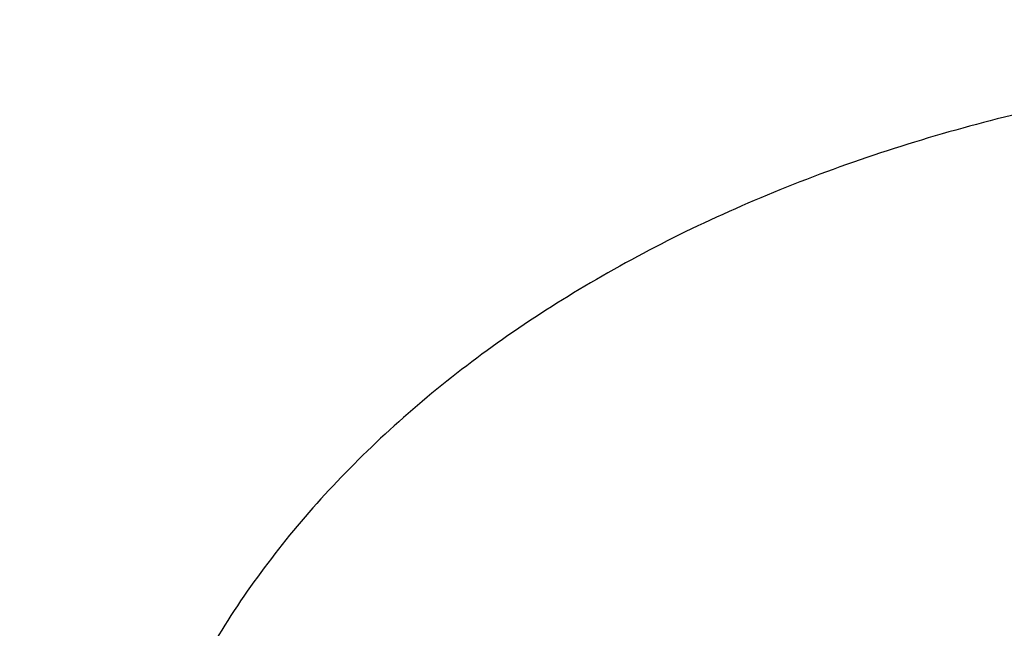
# Model space of a CAD drawing. Units: inches. Extents: x 0 to 11, y 0 to 8.5.
# Drawn here: x 4.5 to 4.6, y 6.1 to 6.1 of the extents above; entities that cross this region are included whole.
import ezdxf

# ---------------------------------------------------------------- set-up
doc = ezdxf.new("R2010")
doc.units = ezdxf.units.IN
doc.header["$LTSCALE"] = 0.605
doc.header["$MEASUREMENT"] = 0
doc.layers.get('0').update_dxf_attribs({"linetype": 'CONTINUOUS'})

msp = doc.modelspace()

# ---------------------------------------------------------------- linework, layer by layer
at = {"color": 7, "linetype": 'Continuous'}
for points, knots in [([(5.1310559006, 6.6578984225), (5.1190325104, 6.6578984225), (5.0949981044, 6.6574814875), (5.059027651, 6.6556064078), (5.023229954800001, 6.652486275), (4.9876916692, 6.648128578500001), (4.9524980969, 6.6425437769), (4.917733903, 6.635745269199999), (4.8834826654, 6.6277493676), (4.849826740299999, 6.618575249), (4.8168470457, 6.608244912999999), (4.7846228733, 6.596783124400001), (4.7532316985, 6.584217348999999), (4.7227489948, 6.5705776905), (4.6932480582, 6.5558968087), (4.6647998325, 6.5402098443), (4.637472745899999, 6.5235543294), (4.6113325535, 6.505970095), (4.5864421845, 6.487499179099999), (4.562861607599999, 6.4681857254), (4.5406476812, 6.4480758685), (4.5198540756, 6.4272176985), (4.5005309924, 6.4056608951), (4.482725643, 6.3834575815), (4.4691330236, 6.3643819589), (4.4590728539, 6.348855119), (4.4519623787, 6.3371290742), (4.4452610255, 6.325283056), (4.4389727685, 6.3133240862), (4.4331014386, 6.3012593953), (4.4276505884, 6.289096242999999), (4.4226235255, 6.2768419603), (4.4180233006, 6.2645039332), (4.4138527081, 6.2520896016), (4.410114282099999, 6.2396064538), (4.4068102958, 6.2270620226), (4.4039427594, 6.214463880499999), (4.401513419, 6.201819634600001), (4.399523754700001, 6.1891369222), (4.3979749787, 6.1764234063), (4.3968680348, 6.1636867697), (4.3962035982, 6.150934710900001), (4.3959820741, 6.138174938300001), (4.3962035982, 6.125415165800001), (4.3968680348, 6.1126631069), (4.3979749787, 6.0999264703), (4.399523754700001, 6.087212954400001), (4.401513419, 6.074530242000001), (4.4039427594, 6.0618859961), (4.4068102958, 6.049287854), (4.410114282099999, 6.0367434228), (4.4138527081, 6.0242602751), (4.4180233006, 6.0118459434), (4.4226235255, 5.9995079163), (4.4276505884, 5.9872536337), (4.4331014386, 5.9750904813), (4.4389727685, 5.9630257904), (4.4452610255, 5.9510668207), (4.4519623787, 5.9392208024), (4.4590728539, 5.9274947576), (4.4691330236, 5.9119679177), (4.482725643, 5.8928922951), (4.5005309924, 5.8706889815), (4.5198540756, 5.8491321781), (4.5406476812, 5.828274008099999), (4.562861607599999, 5.8081641512), (4.5864421845, 5.7888506975), (4.6113325535, 5.7703797816), (4.637472745899999, 5.7527955472), (4.6647998325, 5.7361400323), (4.6932480582, 5.720453067899999), (4.7227489948, 5.7057721861), (4.7532316985, 5.6921325277), (4.7846228733, 5.6795667522), (4.8168470457, 5.6681049636), (4.849826740299999, 5.6577746276), (4.8834826654, 5.6486005091), (4.917733903, 5.6406046074), (4.9524980969, 5.6338060997), (4.9876916692, 5.6282212981), (5.023229954800001, 5.6238636016), (5.059027651, 5.6207434688), (5.0949981044, 5.618868389199999), (5.1190325104, 5.6184514541), (5.1310559006, 5.6184514541)], [0, 0, 0, 0, 0.0181685274, 0.0363151929, 0.0544182589, 0.07245625809999999, 0.0904081192, 0.1082533022, 0.125971934, 0.1435449453, 0.1609542098, 0.1781826854, 0.1952145579, 0.2120353868, 0.2286322535, 0.2449939118, 0.2611109392, 0.276975889, 0.2925834412, 0.3079305499, 0.323016585, 0.3378434638, 0.3524157674, 0.3667408376, 0.3808288446, 0.3877886714, 0.394694361, 0.4015479875, 0.4083517993, 0.415108216, 0.4218198238, 0.4284893697, 0.4351197557, 0.4417140303, 0.4482753801, 0.4548071199, 0.4613126813, 0.4677956011, 0.4742595079, 0.4807081085, 0.4871451731000001, 0.49357452, 0.5, 0.50642548, 0.5128548269, 0.5192918915, 0.5257404921, 0.5322043989, 0.5386873187, 0.5451928801, 0.5517246199, 0.5582859697, 0.5648802443, 0.5715106303, 0.5781801762, 0.584891784, 0.5916482007, 0.5984520125, 0.605305639, 0.6122113286, 0.6191711554, 0.6332591624, 0.6475842326, 0.6621565361999999, 0.676983415, 0.6920694501000001, 0.7074165588, 0.723024111, 0.7388890607999999, 0.7550060881999999, 0.7713677465000001, 0.7879646131999999, 0.8047854420999999, 0.8218173146, 0.8390457901999999, 0.8564550546999999, 0.8740280659999999, 0.8917466978, 0.9095918808, 0.9275437419, 0.9455817411, 0.9636848070999999, 0.9818314726, 1, 1, 1, 1]), ([(5.1310559006, 6.5781869971), (5.1202015981, 6.5781869971), (5.098504163899999, 6.5778106026), (5.0660312772, 6.576117845), (5.033714349599999, 6.573301097000001), (5.0016316091, 6.569367118400001), (4.9698600639, 6.5643253515), (4.938476146499999, 6.5581878936), (4.9075553088, 6.550969468099999), (4.877171898399999, 6.5426873901), (4.8473989657, 6.5333615189), (4.8183080928, 6.52301421), (4.7899692208, 6.5116702613), (4.7624504856, 6.499356847100001), (4.735818056, 6.4861034523), (4.7101359772, 6.4719418014), (4.6854660245, 6.4569057757), (4.6618675589, 6.441031334600001), (4.6393973909, 6.4243564276), (4.6181096579, 6.406920906900001), (4.5980556903, 6.3887664202), (4.579283939, 6.3699363827), (4.5618397246, 6.350475643099999), (4.545765669, 6.3304312556), (4.5334947196, 6.313210440800001), (4.5244127447, 6.299193344400001), (4.5179936528, 6.2886074748), (4.511943902200001, 6.2779132973), (4.5062670802, 6.2671171512), (4.5009666454, 6.2562255638), (4.496045805400001, 6.2452450888), (4.4915075463, 6.2341823443), (4.487354622, 6.223043998200001), (4.4835895547, 6.2118367671), (4.4802146322, 6.2005674111), (4.4772319069, 6.1892427307), (4.4746431938, 6.1778695618), (4.4724500693, 6.166454771900001), (4.470653868899999, 6.1550052559), (4.4692556871, 6.1435279315), (4.4682563763, 6.132029734600001), (4.4676565457, 6.1205176149), (4.4674565614, 6.108998531599999), (4.4676565457, 6.097479448400001), (4.4682563763, 6.0859673287), (4.4692556871, 6.074469131799999), (4.470653868899999, 6.0629918074), (4.4724500693, 6.0515422914), (4.4746431938, 6.0401275015), (4.4772319069, 6.0287543326), (4.4802146322, 6.017429652200001), (4.4835895547, 6.0061602962), (4.487354622, 5.9949530651), (4.4915075463, 5.983814719), (4.496045805400001, 5.9727519745), (4.5009666454, 5.9617714995), (4.5062670802, 5.9508799121), (4.511943902200001, 5.940083766), (4.5179936528, 5.9293895885), (4.5244127447, 5.9188037189), (4.5334947196, 5.9047866225), (4.545765669, 5.8875658077), (4.5618397246, 5.8675214202), (4.579283939, 5.8480606806), (4.5980556903, 5.8292306431), (4.6181096579, 5.8110761564), (4.6393973909, 5.7936406357), (4.6618675589, 5.7769657287), (4.6854660245, 5.7610912876), (4.7101359772, 5.7460552619), (4.735818056, 5.731893611), (4.7624504856, 5.7186402162), (4.7899692208, 5.706326802), (4.8183080928, 5.694982853300001), (4.8473989657, 5.684635544400001), (4.877171898399999, 5.6753096732), (4.9075553088, 5.6670275952), (4.938476146499999, 5.6598091697), (4.9698600639, 5.653671711799999), (5.0016316091, 5.6486299449), (5.033714349599999, 5.6446959663), (5.0660312772, 5.641879218300001), (5.098504163899999, 5.640186460700001), (5.1202015981, 5.6398100662), (5.1310559006, 5.6398100662)], [0, 0, 0, 0, 0.0181685272, 0.0363151928, 0.0544182589, 0.07245625809999999, 0.0904081192, 0.1082533022, 0.125971934, 0.1435449453, 0.1609542098, 0.1781826854, 0.195214558, 0.2120353868, 0.2286322535, 0.2449939118, 0.2611109392, 0.276975889, 0.2925834412, 0.3079305499, 0.323016585, 0.3378434638, 0.3524157674, 0.3667408375, 0.3808288447, 0.3877886714, 0.394694361, 0.4015479875, 0.4083517993, 0.4151082161, 0.4218198238, 0.4284893698, 0.4351197557, 0.4417140303, 0.4482753801, 0.4548071199, 0.4613126813, 0.4677956011, 0.4742595079, 0.4807081085, 0.4871451731000001, 0.49357452, 0.5, 0.50642548, 0.5128548269, 0.5192918915, 0.5257404921, 0.5322043989, 0.5386873187, 0.5451928801, 0.5517246199, 0.5582859697, 0.5648802443, 0.5715106302, 0.5781801762, 0.5848917839, 0.5916482007, 0.5984520125, 0.605305639, 0.6122113286, 0.6191711553, 0.6332591625, 0.6475842326, 0.6621565361999999, 0.676983415, 0.6920694501000001, 0.7074165588, 0.723024111, 0.7388890607999999, 0.7550060881999999, 0.7713677465000001, 0.7879646131999999, 0.804785442, 0.8218173146, 0.8390457901999999, 0.8564550546999999, 0.8740280659999999, 0.8917466978, 0.9095918808, 0.9275437419, 0.9455817411, 0.9636848071999999, 0.9818314728, 1, 1, 1, 1]), ([(5.1310559006, 5.640677588200001), (5.1202348436, 5.640677588200001), (5.0986038663, 5.6410528299), (5.0662304406, 5.642740402799999), (5.0340124962, 5.6455485234), (5.0020280217, 5.6494704526), (4.9703537893, 5.6544967771), (4.9390659975, 5.6606154366), (4.908239867, 5.6678117529), (4.877949517699999, 5.6760684638), (4.8482677762, 5.685365770900001), (4.8192660054, 5.6956813871), (4.7910139324, 5.706990590499999), (4.7635794841, 5.7192662901), (4.7370286267, 5.7324790911), (4.7114252094, 5.7465973664), (4.6868308181, 5.7615873384), (4.663304632, 5.7774131578), (4.6409032877, 5.7940369914), (4.6196807567, 5.811419109), (4.5996882122, 5.829517990399999), (4.5809739568, 5.8482903536), (4.5635831721, 5.867691487), (4.5475583496, 5.8876744808), (4.5353249848, 5.9048425501), (4.526270827, 5.9188167136), (4.5198713961, 5.9293701598), (4.513840175199999, 5.9400315822), (4.508180740799999, 5.950794660900001), (4.5028965406, 5.961652888500001), (4.4979907725, 5.9725997315), (4.4934664136, 5.983628592000001), (4.4893262094, 5.9947328226), (4.485572674, 6.0059057272), (4.4822080886, 6.0171405663), (4.479234498999999, 6.028430560499999), (4.4766537149, 6.039768894600001), (4.4744673076, 6.051148722200001), (4.4726766088, 6.062563169600001), (4.4712827095, 6.074005340199999), (4.4702864594, 6.0854683194), (4.4696884661, 6.0969451786), (4.4694890943, 6.1084289802), (4.4696884661, 6.119912781799999), (4.4702864594, 6.1313896411), (4.4712827095, 6.1428526202), (4.4726766088, 6.154294790900001), (4.4744673076, 6.165709238200001), (4.4766537149, 6.177089065800001), (4.479234498999999, 6.1884274), (4.4822080886, 6.199717394099999), (4.485572674, 6.2109522332), (4.4893262094, 6.2221251379), (4.4934664136, 6.2332293684), (4.4979907725, 6.2442582289), (4.5028965406, 6.255205071900001), (4.508180740799999, 6.266063299600001), (4.513840175199999, 6.276826378200001), (4.5198713961, 6.287487800599999), (4.526270827, 6.2980412469), (4.5353249848, 6.3120154103), (4.5475583496, 6.3291834797), (4.5635831721, 6.3491664734), (4.5809739568, 6.368567606900001), (4.5996882122, 6.38733997), (4.6196807567, 6.4054388514), (4.6409032877, 6.4228209691), (4.663304632, 6.4394448026), (4.6868308181, 6.4552706221), (4.7114252094, 6.470260594), (4.7370286267, 6.4843788693), (4.7635794841, 6.497591670399999), (4.7910139324, 6.50986737), (4.8192660054, 6.5211765733), (4.8482677762, 6.531492189500001), (4.877949517699999, 6.5407894966), (4.908239867, 6.5490462076), (4.9390659975, 6.5562425238), (4.9703537893, 6.5623611833), (5.0020280217, 6.567387507799999), (5.0340124962, 6.571309437000001), (5.0662304406, 6.5741175577), (5.0986038663, 6.575805130499999), (5.1202348436, 6.576180372200001), (5.1310559006, 6.576180372200001)], [0, 0, 0, 0, 0.0181685273, 0.0363151928, 0.0544182589, 0.07245625809999999, 0.0904081192, 0.1082533022, 0.125971934, 0.1435449453, 0.1609542098, 0.1781826854, 0.195214558, 0.2120353869, 0.2286322535, 0.2449939118, 0.2611109392, 0.276975889, 0.2925834412, 0.3079305499, 0.323016585, 0.3378434637, 0.3524157674, 0.3667408375, 0.3808288447, 0.3877886714, 0.394694361, 0.4015479875, 0.4083517993, 0.415108216, 0.4218198238, 0.4284893698, 0.4351197557, 0.4417140303, 0.4482753801, 0.4548071199, 0.4613126813, 0.4677956011, 0.4742595079, 0.4807081085, 0.4871451731000001, 0.49357452, 0.5, 0.50642548, 0.5128548269, 0.5192918915, 0.5257404921, 0.5322043989, 0.5386873187, 0.5451928801, 0.5517246199, 0.5582859697, 0.5648802443, 0.5715106302, 0.5781801762, 0.584891784, 0.5916482007, 0.5984520125, 0.605305639, 0.6122113286, 0.6191711553, 0.6332591625, 0.6475842326, 0.6621565363, 0.676983415, 0.6920694501000001, 0.7074165588, 0.723024111, 0.7388890607999999, 0.7550060881999999, 0.7713677465000001, 0.7879646131, 0.804785442, 0.8218173146, 0.8390457901999999, 0.8564550546999999, 0.8740280659999999, 0.8917466978, 0.9095918808, 0.9275437419, 0.9455817411, 0.9636848071999999, 0.9818314726999999, 1, 1, 1, 1]), ([(4.4740559006, 6.1132896476), (4.4740559006, 6.1170541558), (4.4741869033, 6.124586229299999), (4.4747762548, 6.1358761506), (4.4757581671, 6.147153290299999), (4.4771321371, 6.158411011), (4.4788974511, 6.169642888899999), (4.4810531914, 6.180842440399999), (4.4835982297, 6.1920031925), (4.4865312254, 6.2031186641), (4.489850622200001, 6.2141823729), (4.4935546453, 6.2251878362), (4.497641298600001, 6.2361285734), (4.5021083616, 6.24699811), (4.5069533869, 6.257789981499999), (4.5121736975, 6.268497738200001), (4.5177663862, 6.2791149509), (4.523728312, 6.2896352143), (4.5300561075, 6.300052161799999), (4.5367461504, 6.3103594373), (4.543794671100001, 6.3205508326), (4.553707827, 6.3340345017), (4.5669887664, 6.350567370599999), (4.581282575199999, 6.3664861515), (4.5933686626, 6.3789189451), (4.605999126, 6.3912518416), (4.6225962494, 6.406251954299999), (4.643652786100001, 6.423469782200001), (4.6658883472, 6.439943878999999), (4.6892490072, 6.4556332241), (4.71367847, 6.4704991696), (4.7391176622, 6.484505006), (4.7655050509, 6.4976162085), (4.7927767695, 6.5098004781), (4.8208667966, 6.5210278335), (4.8497071247, 6.5312706777), (4.8792279355, 6.540503857899999), (4.9093577732, 6.548704724199999), (4.940023723199999, 6.5558531779), (4.9711515871, 6.561931712200001), (5.0026660771, 6.5669254527), (5.0344909404, 6.5708221873), (5.0665493596, 6.573612389400001), (5.098763315799999, 6.5752892415), (5.1202879524, 6.5756621037), (5.1310559006, 6.5756621037)], [0, 0, 0, 0, 0.0127514469, 0.0255110246, 0.0382868819, 0.0510870398, 0.0639194373, 0.0767918639, 0.0897119363, 0.1026870654, 0.1157244286, 0.1288309438, 0.1420132458, 0.1552776653, 0.1686302112, 0.1820765544, 0.1956220156, 0.2092715546, 0.2230297623, 0.2369008557, 0.2508886735, 0.2649966749, 0.2935823834, 0.322681038, 0.3374286626, 0.3523093697, 0.3824708408, 0.4131709797, 0.4444075954, 0.4761735915, 0.5084572814, 0.5412427065, 0.574509956, 0.6082354863, 0.6423924329999999, 0.6769509176, 0.7118783486, 0.7471397136, 0.7826978670999999, 0.8185138104, 0.8545469669, 0.8907554525, 0.927096342, 0.9635259347, 1, 1, 1, 1]), ([(4.4785559006, 6.1130959119), (4.4785559006, 6.116870818300001), (4.4786870194, 6.1244235542), (4.4792768774, 6.1357441481), (4.4802595718, 6.1470511902), (4.4816345061, 6.1583376715), (4.4834008405, 6.1695968161), (4.4855574996, 6.1808218094), (4.4881031696, 6.1920058746), (4.4910363005, 6.203142257200001), (4.4943551075, 6.2142242353), (4.4980575724, 6.2252451216), (4.502141445099999, 6.236198268099999), (4.5066042456, 6.2470770702), (4.5114432656, 6.2578749705), (4.5166555699, 6.2685854623), (4.522237999200001, 6.2792020946), (4.5281871709, 6.289718473), (4.5344994881, 6.3001282722), (4.5411711139, 6.310425205800001), (4.5481980816, 6.3206031596), (4.558076192900001, 6.3340624607), (4.5713042614, 6.3505580871), (4.585537910799999, 6.3664370077), (4.5975682601, 6.3788332635), (4.6101333832, 6.391122850099999), (4.626638683299999, 6.406064831), (4.6475722502, 6.4232102452), (4.66966886, 6.439607951), (4.6928749336, 6.4552184288), (4.7171346982, 6.4700044521), (4.7423897546, 6.4839306334), (4.7685793621, 6.496963661000001), (4.7956405374, 6.509072338099999), (4.8235082133, 6.5202276687), (4.8521153867, 6.5304029302), (4.8813932787, 6.5395737388), (4.9112714981, 6.5477181092), (4.9416782086, 6.554816511799999), (4.9725403007, 6.560851921499999), (5.003783568, 6.565809858), (5.0353328849, 6.5696784248), (5.0671123872, 6.5724483388), (5.099045655899999, 6.5741129508), (5.1310559007, 6.5746682655), (5.1630661454, 6.5741129508), (5.194999414100001, 6.5724483388), (5.2267789165, 6.5696784248), (5.258328233299999, 6.565809858), (5.2895715007, 6.560851921499999), (5.3204335928, 6.554816511799999), (5.3508403032, 6.5477181091), (5.3807185227, 6.5395737388), (5.4099964147, 6.5304029301), (5.438603588099999, 6.5202276687), (5.4664712639, 6.509072337999999), (5.4935324392, 6.496963660900001), (5.519722046699999, 6.483930633300001), (5.544977103200001, 6.4700044521), (5.5692368677, 6.4552184288), (5.5924429413, 6.439607951), (5.6145395511, 6.4232102451), (5.635473117999999, 6.406064831), (5.6519784181, 6.391122850099999), (5.6645435411, 6.3788332635), (5.676573890499999, 6.3664370076), (5.6908075399, 6.350558087), (5.7040356084, 6.334062460599999), (5.713913719700001, 6.3206031596), (5.720940687300001, 6.310425205800001), (5.7276123131, 6.3001282722), (5.7339246303, 6.289718473), (5.739873802000001, 6.2792020946), (5.7454562314, 6.2685854623), (5.750668535599999, 6.2578749704), (5.755507555599999, 6.2470770702), (5.7599703561, 6.236198268099999), (5.7640542289, 6.2252451216), (5.7677566937, 6.2142242353), (5.7710755007, 6.203142257200001), (5.774008631699999, 6.1920058746), (5.776554301699999, 6.1808218094), (5.778710960700001, 6.1695968161), (5.7804772952, 6.1583376715), (5.7818522295, 6.1470511902), (5.7828349238, 6.1357441481), (5.783424781799999, 6.1244235542), (5.7835559006, 6.116870818300001), (5.7835559006, 6.1130959119)], [0, 0, 0, 0, 0.006425448199999999, 0.0128547555, 0.0192917866, 0.0257403516, 0.0322042233, 0.0386871076, 0.0451926336, 0.0517243377, 0.0582856517, 0.0648798904, 0.0715102401, 0.0781797497, 0.0848913208, 0.0916477007, 0.09845147550000001, 0.1053050645, 0.1122107164, 0.1191705052, 0.1261863281, 0.1332599037, 0.1475848957, 0.1621571198, 0.1695389849, 0.1769851771, 0.19207113, 0.207418155, 0.223025622, 0.2388904853, 0.2550074247, 0.2713689937, 0.2879657699, 0.304786507, 0.3218182866, 0.3390466683, 0.3564558378, 0.3740287533, 0.3917472884000001, 0.409592374, 0.4275441372, 0.445582038, 0.4636850052000001, 0.4818315702000001, 0.5, 0.5181684299, 0.5363149948, 0.554417962, 0.5724558628, 0.590407626, 0.6082527117000001, 0.6259712468, 0.6435441622, 0.6609533317, 0.6781817134, 0.695213493, 0.7120342301, 0.7286310063, 0.7449925753, 0.7611095148, 0.776974378, 0.7925818451000001, 0.80792887, 0.8230148229, 0.8304610151, 0.8378428802, 0.8524151043000001, 0.8667400962999999, 0.8738136718999999, 0.8808294948000001, 0.8877892836, 0.8946949355, 0.9015485245999999, 0.9083522993, 0.9151086792, 0.9218202503, 0.9284897598999999, 0.9351201097, 0.9417143483, 0.9482756623, 0.9548073664, 0.9613128924, 0.9677957767, 0.9742596484, 0.9807082134, 0.9871452445000001, 0.9935745518000001, 1, 1, 1, 1]), ([(4.485627595, 6.1078012658), (4.485627595, 6.111535260299999), (4.4857572927, 6.119006140900001), (4.4863407579, 6.130204044), (4.487312802, 6.141388542100001), (4.488672835, 6.1525527023), (4.4904200262, 6.163689822), (4.4925533117, 6.174793160499999), (4.4950713921, 6.185856014500001), (4.4979727342, 6.1968717027), (4.5012555725, 6.207833576100001), (4.5049179106, 6.2187350197), (4.508957523, 6.229569457699999), (4.5133719563, 6.2403303571), (4.5181585318, 6.2510112313), (4.523314345899999, 6.2616056445), (4.5288362737, 6.272107215399999), (4.5347209692, 6.2825096188), (4.5409648745, 6.2928065983), (4.5475641943, 6.3029919353), (4.554515004700001, 6.313059582), (4.5642860586, 6.3263730132), (4.5773707633, 6.3426898626), (4.5914501506, 6.3583966899), (4.6033501169, 6.370658597), (4.6157790611, 6.382814991), (4.6321054793, 6.397595032999999), (4.6528121714, 6.414554627799999), (4.6746693015, 6.4307746178), (4.6976238713, 6.4462159117), (4.7216207123, 6.4608416863), (4.7466020583, 6.4746169378), (4.7725078269, 6.4875087155), (4.7992757174, 6.499486160599999), (4.8268413677, 6.5105205915), (4.8551385009, 6.520585575), (4.8840990836, 6.5296569919), (4.9136534876, 6.5377130948), (4.9437306548, 6.544734566), (4.9742582683, 6.5507045649), (5.0051629259, 6.555608768), (5.0363703161, 6.5594354079), (5.0678053971, 6.562175302000001), (5.099392578, 6.5638218732), (5.1310559007, 6.5643711695), (5.1627192233, 6.5638218732), (5.1943064042, 6.562175302000001), (5.225741485199999, 6.5594354079), (5.2569488754, 6.555608768), (5.287853533, 6.5507045649), (5.3183811466, 6.544734566), (5.3484583138, 6.5377130947), (5.3780127177, 6.5296569919), (5.4069733004, 6.520585575), (5.4352704337, 6.5105205914), (5.4628360839, 6.499486160499999), (5.4896039744, 6.4875087154), (5.515509743, 6.4746169377), (5.540491089, 6.4608416863), (5.56448793, 6.4462159116), (5.5874424998, 6.4307746178), (5.6092996299, 6.414554627699999), (5.630006322000001, 6.397595032999999), (5.6463327402, 6.3828149909), (5.658761684400001, 6.370658597), (5.6706616506, 6.3583966899), (5.684741037999999, 6.3426898626), (5.6978257427, 6.3263730132), (5.7075967965, 6.313059582), (5.714547607, 6.3029919353), (5.721146926799999, 6.2928065983), (5.7273908321, 6.2825096188), (5.7332755275, 6.272107215399999), (5.738797455399999, 6.2616056445), (5.7439532695, 6.2510112313), (5.7487398449, 6.2403303571), (5.7531542783, 6.229569457699999), (5.757193890599999, 6.2187350197), (5.7608562288, 6.207833576100001), (5.7641390671, 6.1968717027), (5.7670404092, 6.185856014500001), (5.769558489600001, 6.174793160499999), (5.7716917751, 6.163689822), (5.7734389663, 6.1525527023), (5.7747989993, 6.141388542100001), (5.775771043300001, 6.130204044), (5.7763545085, 6.119006140900001), (5.7764842063, 6.111535260299999), (5.7764842063, 6.1078012658)], [0, 0, 0, 0, 0.006425448199999999, 0.0128547556, 0.0192917866, 0.0257403517, 0.0322042233, 0.0386871077, 0.0451926336, 0.0517243377, 0.0582856517, 0.0648798904, 0.07151024019999999, 0.0781797497, 0.0848913208, 0.0916477007, 0.09845147550000001, 0.1053050645, 0.1122107164, 0.1191705052, 0.1261863281, 0.1332599037, 0.1475848957, 0.1621571198, 0.1695389849, 0.1769851771, 0.19207113, 0.207418155, 0.223025622, 0.2388904853, 0.2550074247, 0.2713689937, 0.2879657699, 0.304786507, 0.3218182866, 0.3390466683, 0.3564558378, 0.3740287533, 0.3917472884000001, 0.409592374, 0.4275441372, 0.445582038, 0.4636850052000001, 0.4818315702000001, 0.5, 0.5181684299, 0.5363149948, 0.554417962, 0.5724558628, 0.590407626, 0.6082527117000001, 0.6259712468, 0.6435441622, 0.6609533317, 0.6781817134, 0.695213493, 0.7120342301, 0.7286310063, 0.7449925753, 0.7611095147, 0.776974378, 0.7925818451000001, 0.80792887, 0.8230148229, 0.8304610151, 0.8378428802, 0.8524151043000001, 0.8667400962999999, 0.8738136718999999, 0.8808294948000001, 0.8877892835, 0.8946949355, 0.9015485245, 0.9083522993, 0.9151086792, 0.9218202503, 0.9284897598, 0.9351201095999999, 0.9417143483, 0.9482756623, 0.9548073664, 0.9613128923, 0.9677957767, 0.9742596483, 0.9807082134, 0.9871452444, 0.9935745518000001, 1, 1, 1, 1]), ([(5.7690954677, 6.107188830599999), (5.7690954677, 6.110880079), (5.768967254700001, 6.1182654344), (5.7683904689, 6.1293351461), (5.7674295526, 6.1403916062), (5.766085089, 6.1514279612), (5.764357899299999, 6.162437585299999), (5.7622490352, 6.173413815), (5.7597597814, 6.1843500236), (5.7568916533, 6.195239606399999), (5.7536463963, 6.2060759903), (5.7500259838, 6.2168526363), (5.7460326161, 6.2275630437), (5.741668718300001, 6.2382007544), (5.7369369389, 6.2487593561), (5.7318401476, 6.2592324865), (5.7263814336, 6.2696138374), (5.7205641049, 6.279897156100001), (5.7143916785, 6.2900762577), (5.7078679065, 6.3001449949), (5.7009966678, 6.310097389299999), (5.6913374712, 6.323258411), (5.6784025574, 6.339388467999999), (5.664484347999999, 6.354915486499999), (5.652720610499999, 6.367037021900001), (5.640433950599999, 6.3790542519), (5.624294433999999, 6.3936650947), (5.6038247878, 6.410430539), (5.582217874299999, 6.4264648463), (5.5595260839, 6.441729371), (5.5358039538, 6.4561877122), (5.5111085898, 6.4698052678), (5.4854993854, 6.4825494628), (5.459037928300001, 6.494389791900001), (5.431787844500001, 6.505297903300001), (5.4038146514, 6.515247665), (5.3751856036, 6.524215233400001), (5.3459695329, 6.532179112000001), (5.3162366834, 6.5391202031), (5.2860585439, 6.545021857899999), (5.2555076769, 6.5498699189), (5.2246575429, 6.5536527527), (5.193582324599999, 6.5563612803), (5.1623567477, 6.557989002), (5.1310559006, 6.5585320107), (5.0997550536, 6.557989002), (5.0685294766, 6.5563612803), (5.037454258299999, 6.5536527527), (5.0066041244, 6.5498699189), (4.9760532573, 6.545021857899999), (4.9458751179, 6.5391202031), (4.9161422683, 6.532179112000001), (4.8869261976, 6.524215233400001), (4.8582971499, 6.515247665), (4.8303239568, 6.505297903300001), (4.803073872900001, 6.494389791900001), (4.7766124159, 6.4825494628), (4.7510032115, 6.4698052678), (4.7263078474, 6.4561877122), (4.7025857174, 6.441729371), (4.679893927, 6.4264648463), (4.6582870134, 6.410430539), (4.6378173673, 6.3936650947), (4.6216778506, 6.3790542519), (4.6093911908, 6.3670370218), (4.5976274532, 6.354915486499999), (4.5837092438, 6.339388467999999), (4.5707743301, 6.323258411), (4.5611151335, 6.310097389299999), (4.5542438947, 6.3001449949), (4.547720122699999, 6.2900762577), (4.541547696399999, 6.279897156100001), (4.535730367699999, 6.2696138374), (4.5302716537, 6.2592324865), (4.5251748624, 6.2487593561), (4.5204430829, 6.2382007544), (4.5160791852, 6.2275630437), (4.5120858175, 6.2168526362), (4.508465405, 6.2060759903), (4.5052201479, 6.195239606399999), (4.5023520198, 6.1843500236), (4.499862766000001, 6.173413815), (4.497753901999999, 6.162437585299999), (4.4960267123, 6.1514279612), (4.4946822486, 6.1403916062), (4.4937213323, 6.1293351461), (4.4931445465, 6.1182654344), (4.4930163335, 6.110880079), (4.4930163335, 6.107188830599999)], [0, 0, 0, 0, 0.006425448199999999, 0.0128547555, 0.0192917866, 0.0257403516, 0.0322042233, 0.0386871076, 0.0451926336, 0.0517243377, 0.0582856517, 0.0648798904, 0.07151024019999999, 0.0781797497, 0.0848913208, 0.0916477007, 0.09845147550000001, 0.1053050645, 0.1122107165, 0.1191705052, 0.1261863281, 0.1332599037, 0.1475848957, 0.1621571198, 0.1695389849, 0.1769851771, 0.19207113, 0.207418155, 0.223025622, 0.2388904853, 0.2550074247, 0.2713689937, 0.2879657699, 0.304786507, 0.3218182866, 0.3390466683, 0.3564558378, 0.3740287532, 0.3917472883, 0.409592374, 0.4275441372, 0.445582038, 0.4636850052000001, 0.4818315702000001, 0.5, 0.5181684298, 0.5363149948, 0.554417962, 0.5724558628, 0.590407626, 0.6082527117000001, 0.6259712468, 0.6435441622, 0.6609533317, 0.6781817134, 0.695213493, 0.7120342301, 0.7286310063, 0.7449925753, 0.7611095147, 0.776974378, 0.792581845, 0.80792887, 0.8230148229, 0.8304610151, 0.8378428802, 0.8524151043000001, 0.8667400962999999, 0.8738136718999999, 0.8808294948000001, 0.8877892835, 0.8946949355, 0.9015485245, 0.9083522993, 0.9151086792, 0.9218202503, 0.9284897598, 0.9351201095999999, 0.9417143483, 0.9482756623, 0.9548073664, 0.9613128924, 0.9677957767, 0.9742596484, 0.9807082134, 0.9871452445000001, 0.9935745518000001, 1, 1, 1, 1]), ([(5.750658314400001, 6.1053649721), (5.750658314400001, 6.1089495562), (5.7505338063, 6.1161215001), (5.7499736876, 6.1268713352), (5.7490405385, 6.137608301599999), (5.7477349252, 6.1483257438), (5.7460576453, 6.1590172276), (5.7440097202, 6.1696762819), (5.7415923974, 6.180296471599999), (5.7388071484, 6.1908713828), (5.7356556681, 6.2013946324), (5.7321398731, 6.2118598703), (5.7282618999, 6.2222607837), (5.7240241038, 6.232591101100001), (5.719429056599999, 6.242844595499999), (5.7144795452, 6.253015088400001), (5.7091785693, 6.2630964539), (5.703529341399999, 6.27308262), (5.697535276900001, 6.282967580399999), (5.691200019400001, 6.292745365599999), (5.6845273359, 6.30241017), (5.675147257100001, 6.315190883500001), (5.662586117999999, 6.3308548373), (5.649070096900001, 6.345933177999999), (5.6376462909, 6.3577044426), (5.6257146735, 6.369374416), (5.6100415336, 6.383563055800001), (5.590163389700001, 6.3998440361), (5.5691808417, 6.4154150067), (5.5471447665, 6.4302384396), (5.524108124400001, 6.444278984099999), (5.500126371399999, 6.4575030387), (5.475257185399999, 6.469878970800001), (5.4495603736, 6.481377155), (5.423097723400001, 6.4919700589), (5.3959328597, 6.501632307), (5.3681310933, 6.5103407438), (5.339759266600001, 6.518074492999999), (5.3108855944, 6.524815010399999), (5.2815794997, 6.5305461283), (5.2519114477, 6.5352540965), (5.2219527767, 6.5389276191), (5.1917755256, 6.5415578802), (5.1614522606, 6.5431385662), (5.1310559006, 6.5436658832), (5.1006595406, 6.5431385662), (5.0703362756, 6.5415578802), (5.0401590245, 6.5389276191), (5.0102003535, 6.5352540965), (4.9805323016, 6.5305461283), (4.9512262069, 6.524815010399999), (4.9223525346, 6.518074492999999), (4.893980708, 6.5103407438), (4.866178941499999, 6.501632307), (4.8390140778, 6.4919700589), (4.8125514276, 6.481377155), (4.7868546158, 6.469878970800001), (4.7619854298, 6.4575030387), (4.7380036768, 6.444278984099999), (4.7149670347, 6.4302384396), (4.6929309595, 6.4154150067), (4.6719484115, 6.3998440361), (4.6520702676, 6.383563055800001), (4.6363971278, 6.369374416), (4.6244655104, 6.3577044426), (4.6130417044, 6.345933177999999), (4.5995256833, 6.3308548373), (4.586964544100001, 6.315190883400001), (4.5775844654, 6.30241017), (4.5709117819, 6.292745365599999), (4.5645765244, 6.282967580399999), (4.5585824599, 6.27308262), (4.5529332319, 6.2630964539), (4.5476322561, 6.253015088400001), (4.5426827447, 6.242844595399999), (4.5380876974, 6.232591101100001), (4.5338499013, 6.2222607837), (4.5299719282, 6.2118598703), (4.5264561331, 6.2013946324), (4.5233046529, 6.1908713828), (4.5205194038, 6.180296471599999), (4.518102081, 6.1696762819), (4.5160541559, 6.1590172276), (4.514376876, 6.1483257438), (4.5130712627, 6.137608301599999), (4.5121381136, 6.1268713351), (4.511577995, 6.1161215001), (4.5114534869, 6.1089495562), (4.5114534869, 6.1053649721)], [0, 0, 0, 0, 0.006425448100000001, 0.0128547556, 0.0192917866, 0.0257403517, 0.0322042233, 0.0386871077, 0.0451926336, 0.0517243377, 0.0582856517, 0.0648798904, 0.07151024019999999, 0.0781797498, 0.0848913209, 0.0916477007, 0.09845147550000001, 0.1053050646, 0.1122107165, 0.1191705053, 0.1261863281, 0.1332599037, 0.1475848957, 0.1621571199, 0.169538985, 0.1769851771, 0.19207113, 0.207418155, 0.223025622, 0.2388904852, 0.2550074247, 0.2713689937, 0.2879657699, 0.304786507, 0.3218182866, 0.3390466683, 0.3564558378, 0.3740287532, 0.3917472883, 0.409592374, 0.4275441372, 0.445582038, 0.4636850052000001, 0.4818315702000001, 0.5, 0.5181684299, 0.5363149948, 0.554417962, 0.5724558628, 0.590407626, 0.6082527117000001, 0.6259712468, 0.6435441622, 0.6609533317, 0.6781817134, 0.695213493, 0.7120342301, 0.7286310063, 0.7449925753, 0.7611095148, 0.776974378, 0.792581845, 0.8079288701, 0.8230148229, 0.830461015, 0.8378428801000001, 0.8524151043000001, 0.8667400962999999, 0.8738136718999999, 0.8808294946999999, 0.8877892835, 0.8946949354000001, 0.9015485245, 0.9083522993, 0.9151086792, 0.9218202503, 0.9284897598, 0.9351201095999999, 0.9417143483, 0.9482756623, 0.9548073664, 0.9613128923, 0.9677957767, 0.9742596483, 0.9807082134, 0.9871452444, 0.9935745519, 1, 1, 1, 1]), ([(5.1310559006, 5.6181958978), (5.1189912089, 5.6181958978), (5.0948740652, 5.6186148207), (5.058779474200001, 5.6204988591), (5.0228574297, 5.623633977999999), (4.9871944771, 5.6280127723), (4.951875797900001, 5.633624905), (4.9169859273, 5.64045714), (4.8826083019, 5.6484933739), (4.8488251266, 5.6577146892), (4.815717160899999, 5.6680994037), (4.783363533999999, 5.6796231331), (4.7518415636, 5.6922588622), (4.7212265778, 5.705977014199999), (4.6915917569, 5.7207455343), (4.6630079618, 5.736529980299999), (4.635543639700001, 5.7532935673), (4.6092645112, 5.770997415599999), (4.5842341046, 5.789600054299999), (4.5643830551, 5.805883614500001), (4.5491936984, 5.819320999199999), (4.5381973835, 5.8295540279), (4.5275565767, 5.8399775685), (4.5139093894, 5.854061714299999), (4.4977570613, 5.8721096323), (4.4827430041, 5.8908624908), (4.4715268831, 5.906169430499999), (4.4635448101, 5.917749457999999), (4.4559643946, 5.929468032999999), (4.4487903475, 5.9413182808), (4.4420272473, 5.953293105599999), (4.435679414, 5.965385341), (4.4297509353, 5.9775877115), (4.4242456525, 5.9898928449), (4.419167158500001, 6.0022932726), (4.4145187901, 6.014781433), (4.4103036233, 6.0273496752), (4.4065244654, 6.0399902627), (4.4031838492, 6.0526953789), (4.4002840274, 6.065457133400001), (4.3978269663, 6.0782675672), (4.3958143411, 6.0911186666), (4.3942475285, 6.1040023487), (4.3931276054, 6.1169105546), (4.3924553409, 6.1298349413), (4.3923059006, 6.1384578676), (4.3923059006, 6.142767731599999)], [0, 0, 0, 0, 0.0362165762, 0.07239008799999999, 0.1084777245, 0.1444372254, 0.1802271368, 0.2158070864, 0.2511380584, 0.2861826711, 0.3209054573, 0.3552731486, 0.3892549626, 0.4228228937, 0.4559520055, 0.4886207264, 0.520811143, 0.5525092914999999, 0.5837054432, 0.6143943779, 0.6295494852, 0.644578034, 0.6594807508, 0.6742586870999999, 0.7034434198999999, 0.7321498308, 0.7463313142, 0.7604013715000001, 0.7743634186, 0.7882212092, 0.8019788290000001, 0.8156406911, 0.8292115273, 0.8426963787, 0.8561005845999999, 0.8694297686, 0.8826898234999999, 0.8958868943000001, 0.9090273589, 0.9221178077, 0.9351650206000001, 0.9481759434999999, 0.9611576622, 0.9741173795, 0.9870623702, 1, 1, 1, 1]), ([(4.474055901, 6.1132896476), (4.474055901, 6.1094887093), (4.4741879243, 6.1018838848), (4.474781849, 6.0904852179), (4.4757713211, 6.0791001943), (4.4771557375, 6.0677358759), (4.4789342541, 6.0563990819), (4.4811057869, 6.0450966749), (4.483669013, 6.0338354783), (4.486622372099999, 6.0226222929), (4.4899640672, 6.011463887300001), (4.4936920665, 6.000366995), (4.4978041042, 5.989338309600001), (4.5022976829, 5.9783844813), (4.507170075199999, 5.9675121128), (4.5124183261, 5.956727755399999), (4.518039254700001, 5.9460379048), (4.5240294553, 5.9354489997), (4.530385306, 5.9249674089), (4.5371029433, 5.9145994621), (4.5441783727, 5.9043513154), (4.5541246085, 5.8907991914), (4.5674439049, 5.874189801900001), (4.581775718, 5.858201372000001), (4.5938890353, 5.8457196247), (4.606540814, 5.833345282100001), (4.6231599435, 5.818300252799999), (4.6442378804, 5.8010365951), (4.6664868803, 5.7845258013), (4.6898529956, 5.768807664600001), (4.7142800693, 5.7539196695), (4.739709298399999, 5.7398974453), (4.7660795237, 5.7267745343), (4.7933273281, 5.714582349800001), (4.821387194700001, 5.703350085599999), (4.8501916588, 5.6931046494), (4.8796714675, 5.6838705945), (4.9097557435, 5.6756700559), (4.9403721557, 5.6685226982), (4.9714470884, 5.662445665700001), (5.0029058325, 5.6574535364), (5.0346727082, 5.653558289199999), (5.0666714654, 5.650769273), (5.0988246461, 5.6490931811), (5.1203084621, 5.6487204923), (5.1310559006, 5.6487204923)], [0, 0, 0, 0, 0.0128508898, 0.0257095135, 0.0385835725, 0.0514807034, 0.06440844650000001, 0.07737421530000001, 0.09038526710000001, 0.1034486754, 0.1165713034, 0.1297597807, 0.1430204803, 0.1563594995, 0.1697826417, 0.1832954014, 0.1969029508, 0.210610129, 0.2244214329, 0.2383410106, 0.2523726562, 0.2665198073, 0.2951697913, 0.3243142397, 0.3390779699, 0.3539703542, 0.3841422599, 0.4148363099, 0.446051244, 0.4777809704, 0.5100148494, 0.5427379874, 0.5759315397, 0.609573014, 0.6436365732, 0.6780933365, 0.7129116756, 0.7480575065, 0.7834945766, 0.819184748, 0.8550882744, 0.8911640759999999, 0.9273700106, 0.9636631438, 1, 1, 1, 1]), ([(4.4785559006, 6.1130959119), (4.4785559006, 6.1092850585), (4.4786880071, 6.1016605396), (4.4792822933, 6.090232638200001), (4.4802723058, 6.0788191248), (4.4816573549, 6.0674274148), (4.4834364744, 6.056064670900001), (4.4856084303, 6.044738074500001), (4.488171722200001, 6.033454742999999), (4.491124589, 6.0222217422), (4.4944650143, 6.0110460732), (4.498190732099999, 5.9999346686), (4.5022992333, 5.988894385499999), (4.506787771, 5.9779320022), (4.5116533669, 5.9670542134), (4.5168928165, 5.9562676276), (4.5225026961, 5.945578764), (4.5284793654, 5.934994053), (4.5348189812, 5.924519825700001), (4.5415174723, 5.9141623469), (4.548570653000001, 5.9039276835), (4.5584809959, 5.8903998425), (4.5717464674, 5.873827415599999), (4.5860172568, 5.8578784382), (4.5980742508, 5.8454327966), (4.6106602281, 5.833101224400001), (4.6271870893, 5.8181135647), (4.6481416968, 5.800921326), (4.6702515946, 5.784485854600001), (4.693463170299999, 5.7688454726), (4.7177207794, 5.7540362712), (4.7429662805, 5.7400925825), (4.7691392924, 5.7270467531), (4.7961772676, 5.7149291112), (4.8240156302, 5.7037678796), (4.8525879058, 5.6935891014), (4.8818258684, 5.6844165702), (4.9116596926, 5.6762717651), (4.942018113, 5.6691737862), (4.9728285908, 5.663139301599999), (5.0040174866, 5.6581824999), (5.035510236, 5.6543150466), (5.0672315304, 5.6515460499), (5.099105500899999, 5.6498820364), (5.1310559034, 5.6493269292), (5.163006306000001, 5.649882036599999), (5.1948802765, 5.651546050199999), (5.2266015709, 5.6543150472), (5.2580943201, 5.658182500700001), (5.2892832157, 5.6631393025), (5.3200936934, 5.6691737873), (5.3504521135, 5.6762717663), (5.3802859376, 5.6844165716), (5.4095239001, 5.693589103), (5.438096175499999, 5.7037678813), (5.4659345378, 5.714929112999999), (5.4929725127, 5.727046755), (5.5191455242, 5.7400925844), (5.544391025099999, 5.7540362731), (5.5686486338, 5.768845474500001), (5.591860209299999, 5.7844858564), (5.613970106799999, 5.800921327899999), (5.634924713999999, 5.8181135665), (5.651451575, 5.8331012261), (5.664037552000001, 5.845432798200001), (5.676094545800001, 5.8578784397), (5.6903653351, 5.873827417), (5.7036308063, 5.8903998438), (5.7135411491, 5.9039276846), (5.720594329600001, 5.914162348), (5.727292820700001, 5.924519826699999), (5.7336324364, 5.934994054), (5.7396091057, 5.9455787649), (5.7452189852, 5.9562676285), (5.750458434700001, 5.967054214199999), (5.7553240306, 5.977932002999999), (5.7598125682, 5.9888943862), (5.763921069299999, 5.9999346691), (5.7676467871, 6.0110460737), (5.770987212300001, 6.0222217426), (5.7739400791, 6.0334547434), (5.776503371, 6.044738074800001), (5.7786753269, 6.0560646712), (5.7804544463, 6.0674274149), (5.7818394954, 6.0788191249), (5.7828295079, 6.090232638300001), (5.7834237941, 6.1016605396), (5.7835559006, 6.1092850585), (5.7835559006, 6.1130959119)], [0, 0, 0, 0, 0.0064745053, 0.0129526678, 0.0194381469, 0.025934557, 0.0324454777, 0.0389744303, 0.0455248675, 0.0521001602, 0.0587035857, 0.0653383166, 0.0720074104, 0.0787138001, 0.0854602859, 0.0922495271, 0.09908403560000001, 0.1059661704, 0.1128981322, 0.11988196, 0.1269195278, 0.1340125421, 0.1483694927, 0.1629645485, 0.1703544729, 0.177806534, 0.1928978302, 0.2082420146, 0.223838912, 0.239685969, 0.2557783809, 0.2721092266, 0.2886696103, 0.3054488062, 0.3224344057, 0.3396124629, 0.3569676422999999, 0.3744833633, 0.3921419437, 0.4099247424, 0.4278122993, 0.4457844746, 0.4638205867, 0.4818995481, 0.5000000015999999, 0.5181004551, 0.5361794165, 0.5542155285, 0.5721877039, 0.5900752607, 0.6078580592, 0.6255166395, 0.6430323604, 0.6603875398, 0.6775655971, 0.6945511963, 0.7113303921999999, 0.7278907756999999, 0.7442216212, 0.7603140329000001, 0.7761610898000001, 0.7917579870999999, 0.8071021714, 0.8221934674, 0.8296455284, 0.8370354526999999, 0.8516305084, 0.8659874587, 0.873080473, 0.8801180406999999, 0.8871018685, 0.8940338303, 0.900915965, 0.9077504734999999, 0.9145397145999999, 0.9212862003, 0.92799259, 0.9346616837999999, 0.9412964145999999, 0.94789984, 0.9544751327, 0.9610255699, 0.9675545225, 0.9740654431, 0.9805618531, 0.9870473322, 0.9935254947, 1, 1, 1, 1]), ([(4.5770875476, 6.1064073251), (4.576648665, 6.106973836799999), (4.5759023434, 6.1077778434), (4.5747822074, 6.108737784), (4.5735324093, 6.1096596195), (4.571800764, 6.1106750789), (4.5695322571, 6.1116434675), (4.5671083077, 6.1123516672), (4.5645921152, 6.112781694500001), (4.5620490389, 6.112922694400001), (4.5599477931, 6.112795308099999), (4.5583131518, 6.1125445272), (4.5567518217, 6.1122034558), (4.5552577447, 6.1117220234), (4.5538622457, 6.1110985524), (4.5528919969, 6.1105738938), (4.5519924406, 6.1099900751), (4.551169623, 6.1093507984), (4.550429206, 6.108660184), (4.5497763394, 6.1079227003), (4.5492156449, 6.1071431771), (4.548751172799999, 6.1063267849), (4.548386348399999, 6.105479048899999), (4.5481239074, 6.1046057553), (4.5479658328, 6.1037131578), (4.5479309006, 6.103110655), (4.5479309006, 6.102809575)], [0, 0, 0, 0, 0.05957567809999999, 0.0906673432, 0.1225739022, 0.1885715829, 0.2570161126, 0.3271311851, 0.3980276188, 0.4687667253, 0.5384208003000001, 0.5725852826, 0.6061674317, 0.6712190090000001, 0.702596711, 0.7331373696, 0.7628209542000001, 0.7916495883, 0.819649673, 0.8468734486, 0.8733998057, 0.8993338318, 0.9248047965999999, 0.9499622431999999, 0.9749701618000001, 1, 1, 1, 1]), ([(5.7764842063, 6.1078012658), (5.7764842063, 6.1040672712), (5.7763545085, 6.0965963907), (5.775771043300001, 6.0853984876), (5.7747989993, 6.0742139894), (5.7734389663, 6.0630498293), (5.7716917751, 6.051912709600001), (5.769558489600001, 6.040809371), (5.7670404092, 6.0297465171), (5.7641390671, 6.0187308288), (5.7608562288, 6.0077689555), (5.757193890599999, 5.996867511900001), (5.7531542783, 5.9860330739), (5.7487398449, 5.975272174500001), (5.7439532695, 5.9645913003), (5.738797455399999, 5.953996887100001), (5.7332755275, 5.9434953162), (5.7273908321, 5.933092912699999), (5.721146926799999, 5.922795933300001), (5.714547607, 5.9126105963), (5.7075967965, 5.902542949500001), (5.6978257427, 5.889229518300001), (5.684741037899999, 5.872912669), (5.6706616506, 5.8572058417), (5.658761684400001, 5.844943934500001), (5.6463327402, 5.832787540599999), (5.630006322000001, 5.8180074986), (5.609299629800001, 5.8010479038), (5.5874424997, 5.7848279137), (5.5644879299, 5.7693866199), (5.5404910889, 5.7547608452), (5.5155097429, 5.7409855938), (5.4896039743, 5.7280938161), (5.4628360839, 5.716116371), (5.4352704336, 5.705081940099999), (5.4069733003, 5.6950169566), (5.3780127176, 5.6859455397), (5.3484583137, 5.677889436799999), (5.3183811465, 5.670867965599999), (5.287853533, 5.6648979667), (5.2569488753, 5.6599937635), (5.225741485099999, 5.6561671237), (5.194306404100001, 5.6534272296), (5.1627192232, 5.651780658300001), (5.1310559006, 5.651231362100001), (5.0993925779, 5.651780658400001), (5.067805397, 5.6534272296), (5.036370316, 5.6561671237), (5.0051629258, 5.6599937635), (4.9742582682, 5.6648979667), (4.9437306547, 5.670867965599999), (4.9136534875, 5.677889436799999), (4.8840990836, 5.6859455397), (4.8551385008, 5.6950169566), (4.8268413676, 5.705081940099999), (4.7992757173, 5.716116371), (4.7725078268, 5.7280938161), (4.7466020582, 5.7409855938), (4.7216207122, 5.7547608453), (4.6976238713, 5.7693866199), (4.6746693015, 5.7848279138), (4.6528121713, 5.8010479038), (4.6321054792, 5.8180074986), (4.6157790611, 5.832787540599999), (4.6033501169, 5.844943934500001), (4.5914501506, 5.8572058417), (4.5773707633, 5.872912669), (4.5642860586, 5.889229518300001), (4.554515004700001, 5.902542949500001), (4.5475641943, 5.9126105963), (4.5409648745, 5.922795933300001), (4.5347209692, 5.933092912699999), (4.5288362737, 5.9434953162), (4.523314345899999, 5.953996887100001), (4.5181585318, 5.9645913003), (4.5133719563, 5.975272174500001), (4.508957523, 5.9860330739), (4.5049179106, 5.996867511900001), (4.5012555725, 6.0077689555), (4.4979727342, 6.0187308288), (4.4950713921, 6.0297465171), (4.4925533117, 6.040809371), (4.4904200262, 6.051912709600001), (4.488672835, 6.0630498293), (4.487312802, 6.0742139894), (4.4863407579, 6.0853984876), (4.4857572927, 6.0965963907), (4.485627595, 6.1040672712), (4.485627595, 6.1078012658)], [0, 0, 0, 0, 0.006425448199999999, 0.0128547556, 0.0192917866, 0.0257403517, 0.0322042233, 0.0386871077, 0.0451926336, 0.0517243377, 0.0582856517, 0.0648798904, 0.07151024019999999, 0.0781797497, 0.0848913208, 0.0916477007, 0.09845147550000001, 0.1053050645, 0.1122107164, 0.1191705052, 0.1261863281, 0.1332599037, 0.1475848957, 0.1621571198, 0.1695389849, 0.1769851771, 0.19207113, 0.207418155, 0.223025622, 0.2388904853, 0.2550074247, 0.2713689937, 0.2879657699, 0.304786507, 0.3218182866, 0.3390466683, 0.3564558378, 0.3740287533, 0.3917472884000001, 0.409592374, 0.4275441372, 0.445582038, 0.4636850052000001, 0.4818315702000001, 0.5, 0.5181684299, 0.5363149948, 0.554417962, 0.5724558628, 0.590407626, 0.6082527117000001, 0.6259712468, 0.6435441622, 0.6609533317, 0.6781817134, 0.695213493, 0.7120342301, 0.7286310063, 0.7449925753, 0.7611095147, 0.776974378, 0.7925818451000001, 0.80792887, 0.8230148229, 0.8304610151, 0.8378428802, 0.8524151043000001, 0.8667400962999999, 0.8738136718999999, 0.8808294948000001, 0.8877892835, 0.8946949355, 0.9015485245, 0.9083522993, 0.9151086792, 0.9218202503, 0.9284897598, 0.9351201095999999, 0.9417143483, 0.9482756623, 0.9548073664, 0.9613128923, 0.9677957767, 0.9742596483, 0.9807082134, 0.9871452444, 0.9935745518000001, 1, 1, 1, 1]), ([(4.4930163335, 6.107188830599999), (4.4930163335, 6.1034975821), (4.4931445465, 6.0961122268), (4.4937213323, 6.0850425151), (4.4946822486, 6.0739860549), (4.4960267123, 6.0629496999), (4.497753901999999, 6.0519400758), (4.499862766000001, 6.0409638461), (4.5023520198, 6.0300276376), (4.5052201479, 6.0191380548), (4.508465405, 6.0083016709), (4.5120858175, 5.9975250249), (4.5160791852, 5.9868146174), (4.5204430829, 5.976176906799999), (4.5251748624, 5.9656183051), (4.5302716537, 5.9551451747), (4.535730367699999, 5.9447638237), (4.541547696399999, 5.934480505), (4.547720122699999, 5.9243014034), (4.5542438947, 5.9142326662), (4.5611151335, 5.9042802719), (4.5707743301, 5.8911192502), (4.5837092438, 5.874989193099999), (4.5976274532, 5.8594621747), (4.6093911908, 5.8473406393), (4.6216778506, 5.8353234092), (4.6378173673, 5.8207125664), (4.6582870134, 5.8039471221), (4.679893927, 5.7879128149), (4.7025857174, 5.7726482901), (4.7263078474, 5.7581899489), (4.7510032115, 5.7445723934), (4.7766124159, 5.731828198300001), (4.803073872900001, 5.7199878692), (4.8303239568, 5.7090797578), (4.8582971499, 5.6991299962), (4.8869261976, 5.6901624277), (4.9161422683, 5.6821985492), (4.9458751179, 5.675257458099999), (4.9760532573, 5.6693558032), (5.0066041244, 5.664507742200001), (5.037454258299999, 5.660724908500001), (5.0685294766, 5.6580163809), (5.0997550536, 5.656388659199999), (5.1310559006, 5.6558456505), (5.1623567477, 5.656388659199999), (5.193582324599999, 5.6580163809), (5.2246575429, 5.660724908500001), (5.2555076769, 5.664507742200001), (5.2860585439, 5.6693558032), (5.3162366834, 5.675257458099999), (5.3459695329, 5.6821985492), (5.3751856036, 5.6901624277), (5.4038146514, 5.6991299962), (5.431787844500001, 5.7090797578), (5.459037928300001, 5.7199878692), (5.4854993854, 5.731828198300001), (5.5111085898, 5.7445723934), (5.5358039538, 5.7581899489), (5.5595260839, 5.7726482901), (5.582217874299999, 5.7879128149), (5.6038247878, 5.8039471221), (5.624294433999999, 5.8207125664), (5.640433950599999, 5.8353234092), (5.652720610499999, 5.8473406393), (5.664484347999999, 5.8594621747), (5.6784025574, 5.874989193099999), (5.6913374712, 5.8911192502), (5.7009966678, 5.9042802719), (5.7078679065, 5.9142326662), (5.7143916785, 5.9243014034), (5.7205641049, 5.934480505), (5.7263814336, 5.9447638237), (5.7318401476, 5.9551451747), (5.7369369389, 5.9656183051), (5.741668718300001, 5.976176906799999), (5.7460326161, 5.9868146174), (5.7500259838, 5.9975250249), (5.7536463963, 6.0083016709), (5.7568916533, 6.0191380548), (5.7597597814, 6.0300276376), (5.7622490352, 6.0409638461), (5.764357899299999, 6.0519400758), (5.766085089, 6.0629496999), (5.7674295526, 6.0739860549), (5.7683904689, 6.0850425151), (5.768967254700001, 6.0961122268), (5.7690954677, 6.1034975821), (5.7690954677, 6.107188830599999)], [0, 0, 0, 0, 0.006425448199999999, 0.0128547555, 0.0192917866, 0.0257403516, 0.0322042233, 0.0386871076, 0.0451926336, 0.0517243377, 0.0582856517, 0.0648798904, 0.07151024019999999, 0.0781797497, 0.0848913208, 0.0916477007, 0.09845147550000001, 0.1053050645, 0.1122107165, 0.1191705052, 0.1261863281, 0.1332599037, 0.1475848957, 0.1621571198, 0.1695389849, 0.1769851771, 0.19207113, 0.207418155, 0.223025622, 0.2388904853, 0.2550074247, 0.2713689937, 0.2879657699, 0.304786507, 0.3218182866, 0.3390466683, 0.3564558378, 0.3740287532, 0.3917472883, 0.409592374, 0.4275441372, 0.445582038, 0.4636850052000001, 0.4818315702000001, 0.5, 0.5181684298, 0.5363149948, 0.554417962, 0.5724558628, 0.590407626, 0.6082527117000001, 0.6259712468, 0.6435441622, 0.6609533317, 0.6781817134, 0.695213493, 0.7120342301, 0.7286310063, 0.7449925753, 0.7611095147, 0.776974378, 0.792581845, 0.80792887, 0.8230148229, 0.8304610151, 0.8378428802, 0.8524151043000001, 0.8667400962999999, 0.8738136718999999, 0.8808294948000001, 0.8877892835, 0.8946949355, 0.9015485245, 0.9083522993, 0.9151086792, 0.9218202503, 0.9284897598, 0.9351201095999999, 0.9417143483, 0.9482756623, 0.9548073664, 0.9613128924, 0.9677957767, 0.9742596484, 0.9807082134, 0.9871452445000001, 0.9935745518000001, 1, 1, 1, 1])]:
    msp.add_open_spline(points, degree=3, knots=knots, dxfattribs=at)

doc.saveas('drawing.dxf')
